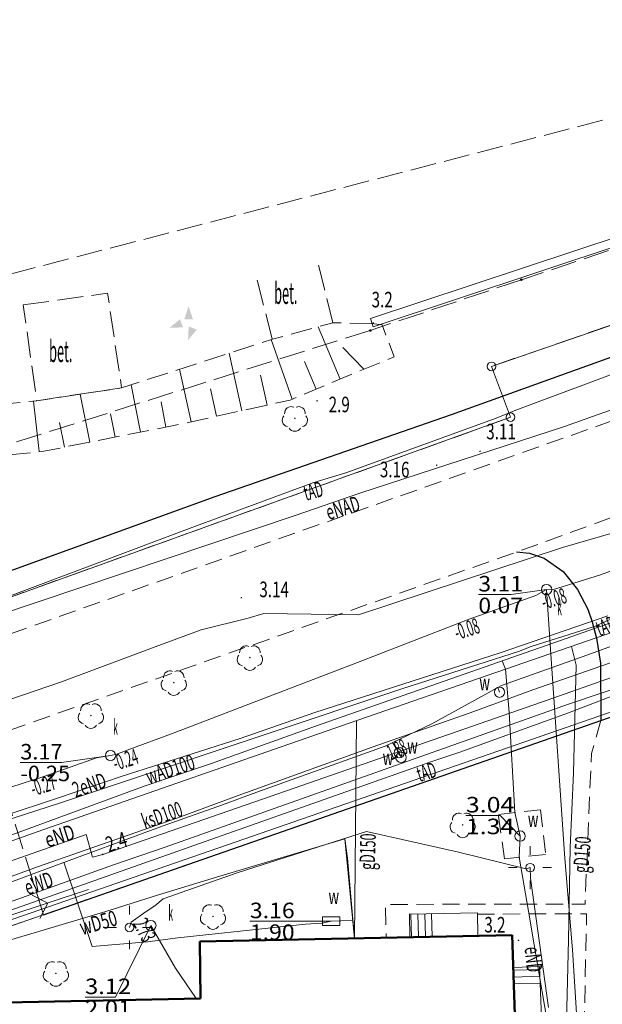
# Model space of a CAD drawing. Units: millimetres. Extents: x 5539032 to 5540127, y 6005757 to 6007034.
# Drawn here: x 5539157 to 5539191, y 6006632 to 6006689 of the extents above; entities that cross this region are included whole.
import ezdxf

# ---------------------------------------------------------------- set-up
doc = ezdxf.new("R2010")
doc.units = ezdxf.units.MM
for name, pattern in [('1.0_0.5', [1.5, 1, -0.5]), ('1.5_0.5', [2, 1.5, -0.5]), ('823-500', [1.75, 1.25, -0.5])]:
    doc.linetypes.add(name, pattern=pattern)
for name, color, linetype in [('202-Punkt graniczny stabilizowany trwale', 7, 'Continuous'), ('203-Pkt konturu klasyfikacyjnego użytku gruntowego', 7, 'Continuous'), ('217-Granica konturu klasyfikcyjnego', 7, 'Continuous'), ('219-Linia granicy', 7, 'Continuous'), ('312-Budynek', 7, 'Continuous'), ('352-Schody zewnętrzne', 7, 'Continuous'), ('403-Punkt określonej wysokości', 7, 'Continuous'), ('403-Punkt określonej wysokości-Atr2', 7, 'Continuous'), ('420-Krawędź jezdni', 7, 'Continuous'), ('422-Krawężnik jezdni', 7, 'Continuous'), ('423-Krawędź chodnika', 7, 'Continuous'), ('433-Chodnik', 7, 'Continuous'), ('450-Ściana oporowa symb. osiowy', 7, 'Continuous'), ('504-Właz prostokątny-SW', 7, 'Continuous'), ('506-Opis i rzędna włazu okrągłego-SK', 7, 'Continuous'), ('506-Opis i rzędna włazu okrągłego-SW', 7, 'Continuous'), ('506-Właz okrągły-SK', 7, 'Continuous'), ('506-Właz okrągły-SW', 7, 'Continuous'), ('510-Podpora jednosłupowa symb.-SEPOW', 7, 'Continuous'), ('515-Latarnia-SEPOW', 7, 'Continuous'), ('516-Kierunek linii eN-SEPOW', 7, 'Continuous'), ('581-Atrybuty opisowe-SWPOD', 7, 'Continuous'), ('581-Oś przewodu-SWPOD', 7, 'Continuous'), ('582-Atrybuty opisowe-SKPOD', 7, 'Continuous'), ('582-Oś przewodu-SKPOD', 7, 'Continuous'), ('583-Atrybuty opisowe-SGPOD', 7, 'Continuous'), ('583-Oś przewodu-SGPOD', 7, 'Continuous'), ('585-Atrybuty opisowe-SEPOD', 7, 'Continuous'), ('585-Oś przewodu-SEPOD', 7, 'Continuous'), ('585-Oś przewodu-SEPOD-Atr1', 7, 'Continuous'), ('586-Atrybuty opisowe-STPOD', 7, 'Continuous'), ('586-Oś przewodu-STPOD', 7, 'Continuous'), ('621-Punkt rzędnej przewodu-SWPOD', 7, 'Continuous'), ('622-Punkt rzędnej przewodu-SKPOD', 7, 'Continuous'), ('625-Punkt rzędnej przewodu-SEPOD', 7, 'Continuous'), ('625-Punkt rzędnej przewodu-SEPOD-Atr2', 7, 'Continuous'), ('661-Obrys przewodu-SWPOD', 7, 'Continuous'), ('801-Punkt określonej wysokości', 7, 'Continuous'), ('801-Punkt określonej wysokości-Atr2', 7, 'Continuous'), ('820-Skarpa nieumocniona', 7, 'Continuous'), ('823-Szczyt skarpy nieumocninej', 7, 'Continuous'), ('824-Podnórze skarpy nieumocninej', 7, 'Continuous'), ('831-Zwał kamieni symb.', 7, 'Continuous'), ('902-Ogrodzenie trwałe symb.', 7, 'Continuous'), ('922-Drzewo liściaste', 7, 'Continuous'), ('Opis obrysu włazu-SW', 7, 'Continuous')]:
    doc.layers.add(name, color=color, linetype=linetype)
doc.styles.get("Standard").update_dxf_attribs({"font": 'arial.ttf'})
doc.linetypes.add('450-500k', pattern='A,2.5,0,[7,ksztalty.shx,S=0.714,R=0,X=0,Y=0],2.5', length=5)
doc.linetypes.add('902-500', pattern='A,3.75,0,[1,ksztalty.shx,S=0.5,R=0,X=0,Y=0],3.75', length=7.5)

# ---------------------------------------------------------------- blocks, each defined once
blk = doc.blocks.new('PKTKONTURU')
at = {"color": 0}
blk.add_circle((0, 0), 0.045, dxfattribs=at)
blk = doc.blocks.new('202')
at = {"color": 0, "linetype": 'Continuous', "lineweight": 0}
blk.add_circle((0, 0), 0.25, dxfattribs=at)
blk = doc.blocks.new('516')
at = {"color": 0, "linetype": 'Continuous', "lineweight": 0}
for p, q in [((3.25, 0), (2.543, 0.707)), ((0.75, 0), (5.75, 0)), ((3.25, 0), (2.543, -0.707))]:
    blk.add_line(p, q, dxfattribs=at)
blk = doc.blocks.new('922')
at = {"linetype": 'Continuous', "lineweight": 0}
h = blk.add_hatch(color=0, dxfattribs=at)
edge = h.paths.add_edge_path()
edge.add_arc((0, 0), 0.045, 0, 360)
at = {"color": 0, "linetype": 'Continuous', "lineweight": 0}
for centre, start, end in [((0, 0.375), 30.147, 149.853), ((-0.357, 0.116), 102.147, 221.853), ((0.357, 0.116), 318.147, 77.853), ((-0.22, -0.303), 174.147, 293.853), ((0.22, -0.303), 246.147, 5.853)]:
    blk.add_arc(centre, 0.375, start, end, dxfattribs=at)
blk = doc.blocks.new('621')
at = {"linetype": 'Continuous', "lineweight": 0}
h = blk.add_hatch(color=0, dxfattribs=at)
edge = h.paths.add_edge_path()
edge.add_arc((0, 0), 0.05, 0, 360)
blk = doc.blocks.new('506')
at = {"color": 0, "linetype": 'Continuous', "lineweight": 13}
blk.add_circle((0, 0), 0.3, dxfattribs=at)
blk = doc.blocks.new('515')
at = {"color": 0, "linetype": 'Continuous', "lineweight": 13}
for p, q in [((0, 0.75), (0, 1.25)), ((-1.25, 0), (-0.75, 0)), ((0.75, 0), (1.25, 0)), ((0, -1.25), (0, -0.75))]:
    blk.add_line(p, q, dxfattribs=at)
blk = doc.blocks.new('510')
at = {"color": 0, "linetype": 'Continuous', "lineweight": 0}
blk.add_circle((0, 0), 0.25, dxfattribs=at)
blk = doc.blocks.new('831')
at = {"color": 0, "linetype": 'Continuous', "lineweight": 0}
for points in [[(0.32, 0.21), (0.07, 0.96), (-0.18, 0.21)], [(-0.43, 0.21), (-1.046, -0.285), (-0.256, -0.259)]]:
    blk.add_solid(points, dxfattribs=at)
at = {"color": 0, "linetype": 'Continuous', "lineweight": 0, "extrusion": (0, 0, -1)}
blk.add_solid([(-0.07, -0.209), (-0.038, -0.999), (-0.538, -0.387)], dxfattribs=at)
blk = doc.blocks.new('801')
at = {"linetype": 'Continuous', "lineweight": 13}
h = blk.add_hatch(color=0, dxfattribs=at)
edge = h.paths.add_edge_path()
edge.add_arc((0, 0), 0.045, 0, 360)
blk = doc.blocks.new('504')
at = {"color": 0, "linetype": 'Continuous', "lineweight": 13}
blk.add_lwpolyline([(-0.5, 0.25), (0.5, 0.25), (0.5, -0.25), (-0.5, -0.25)], close=True, dxfattribs=at)

msp = doc.modelspace()

# ---------------------------------------------------------------- linework, layer by layer
at = {"layer": '217-Granica konturu klasyfikcyjnego', "color": 3, "linetype": '1.5_0.5', "lineweight": 18, "flags": 128}
for points in [[(5539388.29, 6006738.72), (5539184.61, 6006668.51)], [(5539193.3, 6006675.87), (5539186.35, 6006673.53)], [(5539186.35, 6006673.53), (5539177.58, 6006670.59)], [(5539177.58, 6006670.59), (5539143.14, 6006659.75)], [(5539184.61, 6006668.51), (5539185.72, 6006665.56)], [(5539185.72, 6006665.56), (5539145.15, 6006650.98)], [(5539197.04, 6006650.09), (5539131.49, 6006627.28)]]:
    msp.add_lwpolyline(points, dxfattribs=at)
at = {"layer": '219-Linia granicy', "color": 7, "linetype": 'Continuous', "lineweight": 18, "flags": 128}
for points in [[(5539388.29, 6006738.72), (5539184.61, 6006668.51)], [(5539184.61, 6006668.51), (5539185.72, 6006665.56)], [(5539185.72, 6006665.56), (5539145.15, 6006650.98)], [(5539131.49, 6006627.28), (5539197.04, 6006650.09)]]:
    msp.add_lwpolyline(points, dxfattribs=at)
at = {"layer": '312-Budynek', "color": 7, "linetype": 'Continuous', "lineweight": 50, "flags": 128}
for points in [[(5539167.7, 6006635.17), (5539185.81, 6006635.53)], [(5539185.81, 6006635.53), (5539186.15, 6006625.74)], [(5539167.74, 6006631.87), (5539167.7, 6006635.17)], [(5539155.5, 6006631.62), (5539167.74, 6006631.87)]]:
    msp.add_lwpolyline(points, dxfattribs=at)
at = {"layer": '352-Schody zewnętrzne', "color": 7, "linetype": 'Continuous', "lineweight": 18}
for p, q in [((5539183.8, 6006636.83), (5539179.86, 6006636.75)), ((5539179.86, 6006636.75), (5539179.88, 6006635.41)), ((5539179.98, 6006635.41), (5539179.94, 6006636.75)), ((5539180.38, 6006635.43), (5539180.34, 6006636.77)), ((5539180.78, 6006635.43), (5539180.74, 6006636.77)), ((5539181.18, 6006635.44), (5539181.14, 6006636.78)), ((5539183.82, 6006635.49), (5539183.8, 6006636.83)), ((5539179.88, 6006635.41), (5539183.82, 6006635.49)), ((5539185.88, 6006633.67), (5539187.4, 6006633.72)), ((5539186.02, 6006629.75), (5539185.88, 6006633.67)), ((5539187.4, 6006633.55), (5539185.88, 6006633.51)), ((5539187.4, 6006633.72), (5539187.54, 6006629.81)), ((5539187.41, 6006633.15), (5539185.89, 6006633.11)), ((5539187.43, 6006632.75), (5539185.91, 6006632.71))]:
    msp.add_line(p, q, dxfattribs=at)
at = {"layer": '420-Krawędź jezdni', "color": 7, "linetype": '1.0_0.5', "lineweight": 18}
msp.add_lwpolyline([(5539033.66, 6006609.62), (5539068.9, 6006622.1), (5539091.73, 6006630.15), (5539122.77, 6006641.08), (5539152.47, 6006651.5), (5539192.26, 6006665.58), (5539232.42, 6006679.64), (5539280.38, 6006696.57), (5539326.32, 6006712.56), (5539351.47, 6006721.4)], dxfattribs=at)
at = {"layer": '420-Krawędź jezdni', "color": 7, "linetype": '1.0_0.5', "lineweight": 18, "flags": 128}
for points in [[(5539358.46, 6006718.53), (5539356.37, 6006717.98), (5539338.43, 6006711.66), (5539314.47, 6006703.18), (5539308.08, 6006700.92), (5539274.82, 6006689.14), (5539251.47, 6006680.94), (5539208.36, 6006665.87), (5539197.47, 6006661.88), (5539186.07, 6006657.75), (5539166.8, 6006650.97), (5539155.42, 6006646.98)], [(5539190.96, 6006647.98), (5539190.41, 6006646.07), (5539190.04, 6006637.34), (5539178.46, 6006637.32), (5539178.51, 6006635.38)], [(5539183.78, 6006636.76), (5539190.13, 6006636.77), (5539189.93, 6006627.48), (5539189.77, 6006622.77)]]:
    msp.add_lwpolyline(points, dxfattribs=at)
at = {"layer": '422-Krawężnik jezdni', "color": 7, "linetype": 'Continuous', "lineweight": 25, "flags": 128}
msp.add_lwpolyline([(5539186.07, 6006657.75), (5539186.81, 6006657.69), (5539187.67, 6006657.39), (5539188.77, 6006656.62), (5539189.61, 6006655.57), (5539190.2, 6006654.43), (5539190.46, 6006653.71), (5539190.7, 6006652.76), (5539190.93, 6006651.3), (5539190.96, 6006647.98)], dxfattribs=at)
at = {"layer": '423-Krawędź chodnika', "color": 7, "linetype": '1.5_0.5', "lineweight": 18, "flags": 128}
for points in [[(5539154.24, 6006668), (5539153.94, 6006673.14), (5539202.95, 6006685.87), (5539218.65, 6006690.03), (5539253.33, 6006702.26), (5539260.13, 6006704.62), (5539286.28, 6006712.85), (5539319.65, 6006723.36), (5539349.38, 6006732.93), (5539355.27, 6006734.45)], [(5539174.58, 6006674.38), (5539175.41, 6006671.04)], [(5539171.02, 6006673.5), (5539171.91, 6006670.08)], [(5539158.63, 6006636.72), (5539155.42, 6006646.98)]]:
    msp.add_lwpolyline(points, dxfattribs=at)
msp.add_lwpolyline([(5539157.46, 6006672.07), (5539162.35, 6006672.75), (5539163.16, 6006667.26), (5539158.24, 6006666.52)], close=True, dxfattribs=at)
at = {"layer": '450-Ściana oporowa symb. osiowy', "color": 0, "lineweight": 18}
for p, q in [((5539220.611, 6006685.537), (5539177.601, 6006671.277)), ((5539177.601, 6006671.277), (5539177.68, 6006671.04))]:
    msp.add_line(p, q, dxfattribs=at)
at = {"layer": '450-Ściana oporowa symb. osiowy', "color": 0, "linetype": '450-500k', "lineweight": 18}
for p, q in [((5539220.769, 6006685.063), (5539177.759, 6006670.803)), ((5539177.759, 6006670.803), (5539177.68, 6006671.04))]:
    msp.add_line(p, q, dxfattribs=at)
at = {"layer": '506-Opis i rzędna włazu okrągłego-SK', "color": 0, "linetype": 'Continuous', "lineweight": 18, "flags": 128}
for points in [[(5539187.81, 6006655.57), (5539185.76, 6006655.28), (5539183.851, 6006655.28)], [(5539162.52, 6006645.95), (5539159.67, 6006645.54), (5539157.288, 6006645.54)], [(5539164.86, 6006636.09), (5539162.8, 6006631.94), (5539161.044, 6006631.94)]]:
    msp.add_lwpolyline(points, dxfattribs=at)
at = {"layer": '506-Opis i rzędna włazu okrągłego-SW', "color": 0, "linetype": 'Continuous', "lineweight": 18, "flags": 128}
for points in [[(5539186.27, 6006641.28), (5539185.11, 6006642.47), (5539183.124, 6006642.47)], [(5539175.31, 6006636.35), (5539172.3, 6006636.34), (5539170.6, 6006636.34)]]:
    msp.add_lwpolyline(points, dxfattribs=at)
at = {"layer": '581-Oś przewodu-SWPOD', "color": 5, "linetype": 'Continuous', "lineweight": 18, "flags": 128}
for points in [[(5539188.95, 6006652.74), (5539204.79, 6006658.32)], [(5539190.15, 6006651.76), (5539194.49, 6006653.36)], [(5539174.4, 6006647.66), (5539188.95, 6006652.74)], [(5539185.19, 6006650.01), (5539190.15, 6006651.76)], [(5539185.24, 6006651.44), (5539185.43, 6006650.95)], [(5539185.43, 6006650.95), (5539185.64, 6006648.45)], [(5539181.16, 6006647.78), (5539185.19, 6006650.01)], [(5539184.99, 6006649.89), (5539185.08, 6006649.62)], [(5539185.64, 6006648.45), (5539185.97, 6006642.65)], [(5539168.31, 6006645.47), (5539174.4, 6006647.66)], [(5539178.44, 6006646.49), (5539181.16, 6006647.78)], [(5539171, 6006643.83), (5539178.44, 6006646.49)], [(5539178.88, 6006646.7), (5539179.26, 6006646.11)], [(5539179.26, 6006646.11), (5539179.37, 6006645.84)], [(5539164.53, 6006644.2), (5539168.31, 6006645.47)], [(5539152.98, 6006639.96), (5539164.53, 6006644.2)], [(5539169.01, 6006643.09), (5539171, 6006643.83)], [(5539165.58, 6006641.87), (5539169.01, 6006643.09)], [(5539185.97, 6006642.65), (5539186.27, 6006641.28)], [(5539158.86, 6006639.41), (5539165.58, 6006641.87)], [(5539186.27, 6006641.28), (5539186.21, 6006640.05)], [(5539168.85, 6006638.96), (5539176.11, 6006641.13)], [(5539176.11, 6006641.13), (5539176.26, 6006640)], [(5539159.82, 6006639.76), (5539161.45, 6006634.88)], [(5539176.26, 6006640), (5539176.66, 6006635.35)], [(5539186.21, 6006640.05), (5539186.76, 6006636.92)], [(5539152.97, 6006637.22), (5539158.86, 6006639.41)], [(5539165.31, 6006637.87), (5539168.85, 6006638.96)], [(5539162.25, 6006636.91), (5539165.31, 6006637.87)], [(5539154.44, 6006634.58), (5539162.25, 6006636.91)], [(5539186.76, 6006636.92), (5539187.08, 6006634.97)], [(5539172.21, 6006636), (5539173.82, 6006636.18)], [(5539173.82, 6006636.18), (5539174.77, 6006636.23)], [(5539174.77, 6006636.23), (5539175.31, 6006636.35)], [(5539175.31, 6006636.35), (5539175.88, 6006636.37)], [(5539175.88, 6006636.37), (5539176.57, 6006636.39)], [(5539166.43, 6006635.38), (5539172.21, 6006636)], [(5539161.45, 6006634.88), (5539164.66, 6006635.15)], [(5539164.66, 6006635.15), (5539166.43, 6006635.38)], [(5539187.08, 6006634.97), (5539187.99, 6006629.64)]]:
    msp.add_lwpolyline(points, dxfattribs=at)
at = {"layer": '582-Oś przewodu-SKPOD', "color": 32, "linetype": 'Continuous', "lineweight": 18, "flags": 128}
for points in [[(5539204.23, 6006661.32), (5539190.94, 6006656.42)], [(5539190.94, 6006656.42), (5539188.16, 6006655.56)], [(5539187.81, 6006655.57), (5539187.19, 6006655.22)], [(5539188.03, 6006652.12), (5539187.81, 6006655.57)], [(5539188.16, 6006655.56), (5539187.81, 6006655.57)], [(5539187.19, 6006655.22), (5539183.31, 6006653.85)], [(5539183.31, 6006653.85), (5539176.84, 6006651.35)], [(5539187.01, 6006649.75), (5539194.52, 6006652.36)], [(5539188.86, 6006639.98), (5539188.03, 6006652.12)], [(5539176.84, 6006651.35), (5539166.06, 6006647.2)], [(5539183.38, 6006648.43), (5539187.01, 6006649.75)], [(5539177.69, 6006646.44), (5539183.38, 6006648.43)], [(5539166.06, 6006647.2), (5539163.63, 6006646.31)], [(5539169.7, 6006643.56), (5539177.69, 6006646.44)], [(5539161.71, 6006645.81), (5539158.65, 6006644.74)], [(5539162.52, 6006645.95), (5539161.71, 6006645.81)], [(5539162.88, 6006646.03), (5539162.52, 6006645.95)], [(5539163.63, 6006646.31), (5539162.88, 6006646.03)], [(5539158.65, 6006644.74), (5539152.9, 6006642.87)], [(5539166.42, 6006642.34), (5539169.7, 6006643.56)], [(5539158.29, 6006639.5), (5539166.42, 6006642.34)], [(5539189.31, 6006634.69), (5539188.86, 6006639.98)], [(5539153.05, 6006637.59), (5539158.29, 6006639.5)], [(5539164.86, 6006636.09), (5539166.29, 6006633.63)], [(5539190.05, 6006623.06), (5539189.31, 6006634.69)], [(5539166.29, 6006633.63), (5539167.49, 6006631.86)]]:
    msp.add_lwpolyline(points, dxfattribs=at)
at = {"layer": '583-Oś przewodu-SGPOD', "color": 52, "linetype": 'Continuous', "lineweight": 18, "flags": 128}
for points in [[(5539176.35, 6006647.82), (5539199.8, 6006655.92)], [(5539189.52, 6006651.19), (5539189.25, 6006652.27)], [(5539189.36, 6006644.95), (5539189.52, 6006651.19)], [(5539158.59, 6006641.65), (5539176.35, 6006647.82)], [(5539176.78, 6006647.97), (5539176.66, 6006635.35)], [(5539189.17, 6006640.61), (5539189.36, 6006644.95)], [(5539152.99, 6006639.65), (5539158.59, 6006641.65)], [(5539189.07, 6006635.27), (5539189.17, 6006640.61)], [(5539188.83, 6006624.97), (5539189.07, 6006635.27)]]:
    msp.add_lwpolyline(points, dxfattribs=at)
at = {"layer": '585-Oś przewodu-SEPOD', "color": 1, "linetype": 'Continuous', "lineweight": 18, "flags": 128}
for points in [[(5539188.84, 6006665.03), (5539193.95, 6006666.85)], [(5539176.97, 6006661.15), (5539188.84, 6006665.03)], [(5539173.23, 6006659.87), (5539176.97, 6006661.15)], [(5539155.82, 6006654.03), (5539173.23, 6006659.87)], [(5539190.52, 6006653.42), (5539191.53, 6006653.85)], [(5539189.18, 6006652.99), (5539190.52, 6006653.42)], [(5539186.91, 6006652.28), (5539189.18, 6006652.99)], [(5539186.17, 6006651.98), (5539186.91, 6006652.28)], [(5539153.07, 6006638.56), (5539161.11, 6006641.38), (5539161.48, 6006640.06), (5539162.07, 6006640.22), (5539171.34, 6006643.42), (5539187.51, 6006649.05), (5539194.98, 6006651.68), (5539196.41, 6006648.54), (5539196.38, 6006632.44), (5539196.2, 6006622.52), (5539195.97, 6006600.57), (5539196.06, 6006596.01)], [(5539179.48, 6006649.84), (5539186.17, 6006651.98)], [(5539189.07, 6006648.93), (5539194.7, 6006650.83)], [(5539046.24, 6006598.83), (5539083.7, 6006610.94), (5539086.58, 6006611.96), (5539088.18, 6006613.05), (5539090.11, 6006613.25), (5539131.34, 6006627.64), (5539196.3, 6006650.13), (5539196.03, 6006640.12), (5539195.56, 6006614.41), (5539195.25, 6006598.71), (5539195.46, 6006595.79), (5539193.75, 6006595.66)], [(5539163.22, 6006644.41), (5539179.48, 6006649.84)], [(5539165.68, 6006640.64), (5539189.07, 6006648.93)], [(5539159.57, 6006643.19), (5539163.22, 6006644.41)], [(5539156.28, 6006642.13), (5539159.57, 6006643.19)], [(5539169.86, 6006639.15), (5539177.36, 6006641.55)], [(5539177.36, 6006641.55), (5539182.63, 6006640.36)], [(5539176.11, 6006641.13), (5539176.66, 6006635.35)], [(5539162.69, 6006639.62), (5539165.68, 6006640.64)], [(5539182.63, 6006640.36), (5539186.63, 6006639.38)], [(5539153.09, 6006636.18), (5539162.69, 6006639.62)], [(5539165.58, 6006637.65), (5539169.86, 6006639.15)], [(5539186.63, 6006639.38), (5539186.85, 6006639.45)], [(5539186.85, 6006639.45), (5539186.88, 6006638.85)], [(5539186.88, 6006638.85), (5539187.92, 6006631.35)], [(5539165.08, 6006637.24), (5539165.58, 6006637.65)], [(5539163.71, 6006636.29), (5539164.59, 6006636.9)], [(5539164.59, 6006636.9), (5539165.08, 6006637.24)], [(5539163.62, 6006635.98), (5539163.71, 6006636.29)]]:
    msp.add_lwpolyline(points, dxfattribs=at)
at = {"layer": '586-Oś przewodu-STPOD', "color": 30, "linetype": 'Continuous', "lineweight": 18, "flags": 128}
for points in [[(5539196.85, 6006670), (5539186.03, 6006665.98)], [(5539186.03, 6006665.98), (5539184.88, 6006665.51)], [(5539184.88, 6006665.51), (5539176.23, 6006662.36)], [(5539176.23, 6006662.36), (5539174.25, 6006661.76)], [(5539174.25, 6006661.76), (5539167.13, 6006659.13)], [(5539198.28, 6006660.78), (5539188.73, 6006658)], [(5539167.13, 6006659.13), (5539152.59, 6006653.66)], [(5539188.73, 6006658), (5539176.91, 6006654.11)], [(5539170.51, 6006653.92), (5539167.78, 6006653.24)], [(5539171.42, 6006654.19), (5539170.51, 6006653.92)], [(5539176.91, 6006654.11), (5539171.42, 6006654.19)], [(5539185.11, 6006651.9), (5539191.36, 6006654.05)], [(5539167.78, 6006653.24), (5539165.1, 6006652.25)], [(5539165.1, 6006652.25), (5539159.67, 6006650.23)], [(5539174.36, 6006648.44), (5539185.11, 6006651.9)], [(5539189.07, 6006648.43), (5539195.61, 6006650.93)], [(5539159.67, 6006650.23), (5539152.76, 6006647.87)], [(5539170.03, 6006646.94), (5539174.36, 6006648.44)], [(5539182.78, 6006646.14), (5539189.07, 6006648.43)], [(5539163.14, 6006644.74), (5539170.03, 6006646.94)], [(5539181.03, 6006645.56), (5539182.78, 6006646.14)], [(5539153.1, 6006635.71), (5539181.03, 6006645.56)], [(5539159.51, 6006643.49), (5539163.14, 6006644.74)], [(5539152.94, 6006641.33), (5539159.51, 6006643.49)]]:
    msp.add_lwpolyline(points, dxfattribs=at)
at = {"layer": '661-Obrys przewodu-SWPOD', "color": 5, "linetype": '1.0_0.5', "lineweight": 18, "flags": 128}
for points in [[(5539185.01, 6006642.54), (5539187.45, 6006642.81)], [(5539185.36, 6006639.96), (5539185.01, 6006642.54)], [(5539187.45, 6006642.81), (5539187.75, 6006640.22)], [(5539187.75, 6006640.22), (5539185.36, 6006639.96)]]:
    msp.add_lwpolyline(points, dxfattribs=at)
at = {"layer": '820-Skarpa nieumocniona', "color": 7, "linetype": 'Continuous', "lineweight": 13}
for p, q in [((5539175.83, 6006667.76), (5539174.56, 6006670.81)), ((5539173.06, 6006666.61), (5539171.83, 6006670.06)), ((5539170.13, 6006665.94), (5539169.4, 6006669.27)), ((5539177.21, 6006668.34), (5539176, 6006669.61)), ((5539174.44, 6006667.19), (5539173.77, 6006668.79)), ((5539167.2, 6006665.3), (5539166.52, 6006668.35)), ((5539171.6, 6006666.26), (5539171.22, 6006668)), ((5539164.26, 6006664.7), (5539163.72, 6006667.44)), ((5539168.66, 6006665.62), (5539168.32, 6006667.21)), ((5539158.38, 6006663.57), (5539158.05, 6006666.5)), ((5539161.32, 6006664.12), (5539160.76, 6006666.9)), ((5539165.73, 6006664.99), (5539165.45, 6006666.45)), ((5539159.85, 6006663.83), (5539159.56, 6006665.25)), ((5539162.79, 6006664.41), (5539162.52, 6006665.76))]:
    msp.add_line(p, q, dxfattribs=at)
at = {"layer": '823-Szczyt skarpy nieumocninej', "color": 7, "linetype": '823-500', "lineweight": 13, "flags": 128}
msp.add_lwpolyline([(5539143.14, 6006659.75), (5539151.68, 6006661.74), (5539155.95, 6006663.3), (5539158.66, 6006663.59), (5539167.12, 6006665.27), (5539172.93, 6006666.56), (5539178.97, 6006669.07), (5539178.27, 6006670.92), (5539177.65, 6006670.99)], dxfattribs=at)
at = {"layer": '824-Podnórze skarpy nieumocninej', "color": 7, "linetype": '823-500', "lineweight": 13, "flags": 128}
msp.add_lwpolyline([(5539177.65, 6006670.99), (5539175.41, 6006671.04), (5539171.91, 6006670.08), (5539163.16, 6006667.26), (5539158.24, 6006666.52), (5539154.44, 6006666.13), (5539152.13, 6006664.28), (5539143.14, 6006659.75)], dxfattribs=at)
at = {"layer": '902-Ogrodzenie trwałe symb.', "color": 7, "linetype": '902-500', "lineweight": 25, "flags": 128}
for points in [[(5539133.2, 6006649.96), (5539133.7, 6006648.76), (5539146.12, 6006652.91), (5539153.59, 6006655.53), (5539168.59, 6006660.96), (5539182.3, 6006665.72), (5539194, 6006669.93), (5539201.64, 6006672.59), (5539201.12, 6006674.14), (5539204.19, 6006675.19), (5539204.71, 6006673.76), (5539210.68, 6006675.77), (5539228.07, 6006681.85), (5539262.98, 6006694.2), (5539291.26, 6006704.08), (5539317.76, 6006713.38), (5539339.58, 6006720.88)], [(5539158.63, 6006636.72), (5539190.96, 6006647.98), (5539194.18, 6006649.1), (5539197.04, 6006650.09), (5539234.96, 6006664.15)]]:
    msp.add_lwpolyline(points, dxfattribs=at)

# ---------------------------------------------------------------- block references
at = {"layer": '202-Punkt graniczny stabilizowany trwale', "color": 7, "linetype": 'Continuous', "lineweight": 18}
for p in [(5539184.61, 6006668.51), (5539185.72, 6006665.56)]:
    msp.add_blockref('202', p, dxfattribs=at)
at = {"layer": '203-Pkt konturu klasyfikacyjnego użytku gruntowego', "color": 3, "linetype": 'Continuous', "lineweight": 18}
for p in [(5539186.35, 6006673.53), (5539177.58, 6006670.59)]:
    msp.add_blockref('PKTKONTURU', p, dxfattribs=at)
at = {"layer": '403-Punkt określonej wysokości', "color": 7, "linetype": 'Continuous', "lineweight": 18}
for p in [(5539183.95, 6006663.58), (5539181.43, 6006662.78), (5539170.11, 6006655.1)]:
    msp.add_blockref('801', p, dxfattribs=at)
at = {"layer": '504-Właz prostokątny-SW', "color": 7, "linetype": 'Continuous', "lineweight": 18}
msp.add_blockref('504', (5539175.31, 6006636.35), dxfattribs=at)
at = {"layer": '506-Właz okrągły-SK', "color": 7, "linetype": 'Continuous', "lineweight": 18}
for p in [(5539187.81, 6006655.57), (5539162.52, 6006645.95), (5539164.86, 6006636.09)]:
    msp.add_blockref('506', p, dxfattribs=at)
at = {"layer": '506-Właz okrągły-SW', "color": 7, "linetype": 'Continuous', "lineweight": 18}
for p in [(5539185.08, 6006649.62), (5539179.26, 6006646.11), (5539179.37, 6006645.84), (5539186.27, 6006641.28)]:
    msp.add_blockref('506', p, dxfattribs=at)
at = {"layer": '510-Podpora jednosłupowa symb.-SEPOW', "color": 7, "linetype": 'Continuous', "lineweight": 18}
for p in [(5539186.85, 6006639.45), (5539163.62, 6006635.98)]:
    msp.add_blockref('510', p, dxfattribs=at)
at = {"layer": '515-Latarnia-SEPOW', "color": 7, "linetype": 'Continuous', "lineweight": 18}
for p in [(5539186.85, 6006639.45), (5539163.62, 6006635.98)]:
    msp.add_blockref('515', p, dxfattribs=at)
at = {"layer": '516-Kierunek linii eN-SEPOW', "color": 7, "linetype": 'Continuous', "lineweight": 18, "rotation": 18.274}
msp.add_blockref('516', (5539155.79, 6006636.38), dxfattribs=at)
at = {"layer": '625-Punkt rzędnej przewodu-SEPOD', "color": 1, "linetype": 'Continuous', "lineweight": 18}
msp.add_blockref('621', (5539162.07, 6006640.22), dxfattribs=at)
at = {"layer": '801-Punkt określonej wysokości', "color": 32, "linetype": 'Continuous', "lineweight": 18, "rotation": 180}
for p in [(5539177.76, 6006671.03), (5539174.5, 6006666.51)]:
    msp.add_blockref('801', p, dxfattribs=at)
at = {"layer": '801-Punkt określonej wysokości', "color": 32, "linetype": 'Continuous', "lineweight": 18}
msp.add_blockref('801', (5539186.18, 6006635.24), dxfattribs=at)
at = {"layer": '831-Zwał kamieni symb.', "color": 7, "linetype": 'Continuous', "lineweight": 18, "rotation": 0.001}
msp.add_blockref('831', (5539166.98, 6006671.03), dxfattribs=at)
at = {"layer": '922-Drzewo liściaste', "color": 7, "linetype": 'Continuous', "lineweight": 18, "rotation": 180}
for p in [(5539173.21, 6006665.5), (5539170.6, 6006651.63), (5539166.19, 6006650.18), (5539161.38, 6006648.27), (5539182.94, 6006641.93), (5539168.46, 6006636.62), (5539159.35, 6006633.32)]:
    msp.add_blockref('922', p, dxfattribs=at)

# ---------------------------------------------------------------- texts
at = {"layer": '403-Punkt określonej wysokości-Atr2', "color": 7, "oblique": 15, "width": 0.72}
for s, p in [('3.11', (5539184.31, 6006664.28)), ('3.16', (5539178.14, 6006662.08)), ('3.14', (5539171.15, 6006655.13))]:
    msp.add_text(s, height=0.9, dxfattribs=at).set_placement(p)
at = {"layer": '433-Chodnik', "color": 7, "linetype": 'Continuous', "lineweight": 25, "oblique": 15, "width": 0.433}
for p in [(5539172.01, 6006672.13), (5539158.96, 6006668.76)]:
    msp.add_text('bet.', height=1.25, dxfattribs=at).set_placement(p)
at = {"layer": '506-Opis i rzędna włazu okrągłego-SK', "color": 7, "linetype": 'Continuous', "lineweight": 18, "oblique": 15}
for s, width, p in [('3.11', 1.087, (5539183.851, 6006655.46)), ('0.07', 1.087, (5539183.851, 6006654.2)), ('k', 0.408, (5539188.42, 6006654.08)), ('k', 0.408, (5539162.67, 6006647.15)), ('3.17', 1.026, (5539157.288, 6006645.72)), ('-0.25', 1.026, (5539157.288, 6006644.46)), ('k', 0.408, (5539165.87, 6006636.37)), ('3.12', 1.121, (5539161.044, 6006632.12)), ('2.01', 1.121, (5539161.044, 6006630.86))]:
    msp.add_text(s, height=0.9, dxfattribs=dict(at, width=width)).set_placement(p)
at = {"layer": '506-Opis i rzędna włazu okrągłego-SW', "color": 7, "linetype": 'Continuous', "lineweight": 18, "oblique": 15}
for s, width, p in [('3.04', 1.181, (5539183.124, 6006642.65)), ('1.34', 1.181, (5539183.124, 6006641.39)), ('3.16', 1.089, (5539170.6, 6006636.52)), ('1.90', 1.089, (5539170.6, 6006635.26))]:
    msp.add_text(s, height=0.9, dxfattribs=dict(at, width=width)).set_placement(p)
at = {"layer": '581-Atrybuty opisowe-SWPOD', "color": 5, "linetype": 'Continuous', "lineweight": 18, "oblique": 15}
for s, rotation, width, p in [('wAD100', 18.571, 0.627, (5539164.75, 6006644.27)), ('wD50', 15.87, 0.686, (5539160.88, 6006635.53))]:
    msp.add_text(s, height=0.9, rotation=rotation, dxfattribs=dict(at, width=width)).set_placement(p)
at = {"layer": '582-Atrybuty opisowe-SKPOD', "color": 32, "linetype": 'Continuous', "lineweight": 18, "oblique": 15, "width": 0.579}
msp.add_text('ksD100', height=0.9, rotation=19.255, dxfattribs=at).set_placement((5539164.52, 6006641.67))
at = {"layer": '583-Atrybuty opisowe-SGPOD', "color": 52, "linetype": 'Continuous', "lineweight": 18, "oblique": 15, "width": 0.588}
for rotation, p in [(88.09, (5539177.84, 6006639.31)), (85.79, (5539190.23, 6006639.12))]:
    msp.add_text('gD150', height=0.9, rotation=rotation, dxfattribs=at).set_placement(p)
at = {"layer": '585-Atrybuty opisowe-SEPOD', "color": 1, "linetype": 'Continuous', "lineweight": 18, "oblique": 15}
for s, rotation, width, p in [('eNAD', 16.72, 0.63, (5539175.17, 6006659.59)), ('2eND', 18.482, 0.64, (5539160.49, 6006643.5)), ('eWD', 19.714, 0.641, (5539157.72, 6006637.84)), ('eND', 275.76, 0.614, (5539186.53, 6006634.82))]:
    msp.add_text(s, height=0.9, rotation=rotation, dxfattribs=dict(at, width=width)).set_placement(p)
at = {"layer": '585-Oś przewodu-SEPOD-Atr1', "color": 1, "oblique": 15, "width": 0.72}
msp.add_text('eND', height=0.9, rotation=17.711, dxfattribs=at).set_placement((5539158.88, 6006640.6))
at = {"layer": '586-Atrybuty opisowe-STPOD', "color": 30, "linetype": 'Continuous', "lineweight": 18, "oblique": 15, "width": 0.545}
for rotation, p in [(14.75, (5539173.85, 6006660.72)), (20.85, (5539190.88, 6006652.84)), (17.01, (5539180.44, 6006644.41))]:
    msp.add_text('tAD', height=0.9, rotation=rotation, dxfattribs=at).set_placement(p)
at = {"layer": '621-Punkt rzędnej przewodu-SWPOD', "color": 5, "linetype": 'Continuous', "lineweight": 18, "oblique": 15, "width": 0.462}
msp.add_text('1.88', height=0.9, rotation=23.98, dxfattribs=at).set_placement((5539178.81, 6006645.67))
at = {"layer": '622-Punkt rzędnej przewodu-SKPOD', "color": 32, "linetype": 'Continuous', "lineweight": 18, "oblique": 15}
for s, rotation, width, p in [('-0.08', 17.01, 0.517, (5539187.66, 6006654.4)), ('-0.08', 18.23, 0.517, (5539182.63, 6006652.63)), ('-0.24', 18.43, 0.521, (5539162.83, 6006645.05)), ('-0.27', 17.8, 0.515, (5539158.06, 6006643.58)), ('2.73', 297.39, 0.553, (5539163.8, 6006636.21))]:
    msp.add_text(s, height=0.9, rotation=rotation, dxfattribs=dict(at, width=width)).set_placement(p)
at = {"layer": '625-Punkt rzędnej przewodu-SEPOD-Atr2', "color": 1, "oblique": 15, "width": 0.72}
msp.add_text('2.4', height=0.9, rotation=17.437, dxfattribs=at).set_placement((5539162.41, 6006640.33))
at = {"layer": '801-Punkt określonej wysokości-Atr2', "color": 32, "oblique": 15, "width": 0.72}
for s, p in [('3.2', (5539177.66, 6006671.93)), ('2.9', (5539175.17, 6006665.85)), ('3.2', (5539184.2, 6006635.69))]:
    msp.add_text(s, height=0.9, dxfattribs=at).set_placement(p)
at = {"layer": 'Opis obrysu włazu-SW', "color": 7, "linetype": 'Continuous', "lineweight": 18, "oblique": 15, "width": 0.624}
for p in [(5539183.91, 6006649.73), (5539179.72, 6006646.05), (5539178.3, 6006645.4), (5539186.72, 6006641.8), (5539175.16, 6006637.34)]:
    msp.add_text('w', height=0.9, dxfattribs=at).set_placement(p)

doc.saveas('drawing.dxf')
